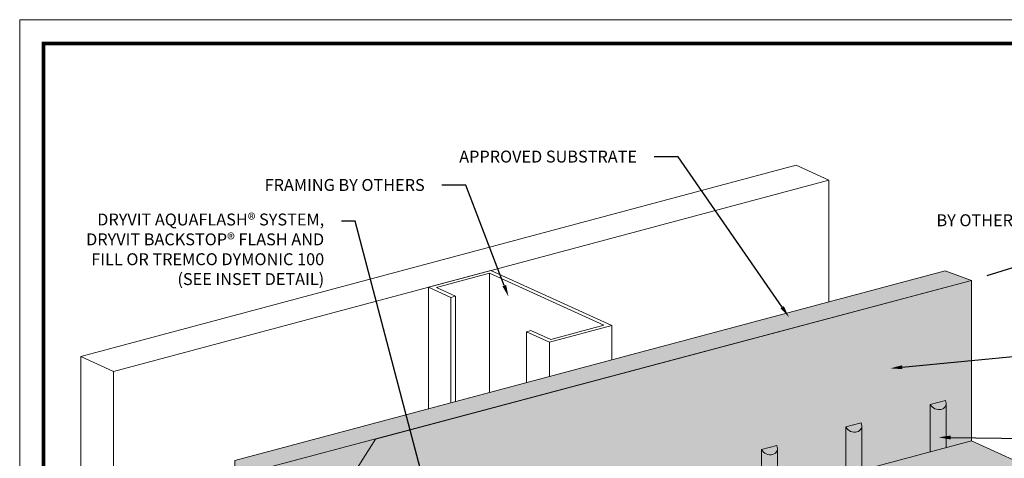
# Model space of a CAD drawing. Units: inches. Extents: x 52 to 156, y 17 to 71.
# Drawn here: x 60 to 65, y 36 to 39 of the extents above; entities that cross this region are included whole.
import ezdxf
from ezdxf import colors
from ezdxf.entities.mleader import LeaderData, LeaderLine
from ezdxf.math import Vec2, Vec3

# ---------------------------------------------------------------- set-up
doc = ezdxf.new("R2010")
doc.units = ezdxf.units.IN
doc.header["$MEASUREMENT"] = 0
doc.layers.add('3- Titleblock', color=7, linetype='CONTINUOUS')
doc.layers.add('TEXT', color=7, linetype='CONTINUOUS')
doc.layers.add('6 - Border', color=7, linetype='CONTINUOUS', lineweight=15, plot=False)
for name, color, linetype, lineweight in [('ADHESIVE', 253, 'CONTINUOUS', 5), ('FRAMING', 252, 'CONTINUOUS', 5), ('INSULATION', 40, 'CONTINUOUS', 5), ('TEXT - DRAWING', 7, 'CONTINUOUS', 5)]:
    doc.layers.add(name, color=color, linetype=linetype, lineweight=lineweight)
doc.layers.add('BARRIER', color=7, linetype='CONTINUOUS', lineweight=5, true_color=0x83aaaa)
doc.layers.add('SUBSTRATE', color=7, linetype='CONTINUOUS', lineweight=5, true_color=0xffff9e)
doc.styles.add('arial', font='arial.ttf', dxfattribs={"height": 0.12})

msp = doc.modelspace()

# ---------------------------------------------------------------- hatches: boundary and pattern name
at = {"layer": 'ADHESIVE'}
h = msp.add_hatch(color=256, dxfattribs=at)
h.dxf.hatch_style = 1
edge = h.paths.add_edge_path()
edge.add_ellipse((64.6512, 36.5493), major_axis=(-0.041, 0.0187), ratio=0.815731, start_angle=45.3004, end_angle=200.2889)
edge.add_line((64.6949, 36.5434), (64.6949, 36.5435))
edge.add_ellipse((64.6512, 36.5493), major_axis=(-0.041, 0.0187), ratio=0.815731, start_angle=200.4961, end_angle=225.3004)
edge.add_line((64.6908, 36.5599), (64.6116, 36.5387))
h.paths.add_polyline_path([(64.6116, 36.2899), (64.6949, 36.3123), (64.6949, 36.5434), (64.6949, 36.5418), (64.6947, 36.5402), (64.6945, 36.5387), (64.6943, 36.5371), (64.6939, 36.5356), (64.6935, 36.5341), (64.693, 36.5326), (64.6924, 36.5312), (64.6918, 36.5298), (64.691, 36.5284), (64.6902, 36.5271), (64.6894, 36.5258), (64.6884, 36.5245), (64.6874, 36.5233), (64.6864, 36.5221), (64.6852, 36.521), (64.6841, 36.52), (64.6828, 36.519), (64.6815, 36.518), (64.6801, 36.5171), (64.6787, 36.5162), (64.6773, 36.5155), (64.6758, 36.5147), (64.6742, 36.5141), (64.6726, 36.5135), (64.671, 36.5129), (64.6693, 36.5125), (64.6676, 36.5121), (64.6659, 36.5117), (64.6642, 36.5115), (64.6624, 36.5113), (64.6606, 36.5111), (64.6588, 36.511), (64.657, 36.511), (64.6551, 36.5111), (64.6533, 36.5113), (64.6514, 36.5115), (64.6496, 36.5117), (64.6478, 36.5121), (64.6459, 36.5125), (64.6441, 36.513), (64.6423, 36.5135), (64.6405, 36.5141), (64.6387, 36.5148), (64.6369, 36.5155), (64.6352, 36.5163), (64.6335, 36.5171), (64.6318, 36.518), (64.6302, 36.519), (64.6286, 36.52), (64.627, 36.5211), (64.6255, 36.5222), (64.624, 36.5233), (64.6226, 36.5245), (64.6213, 36.5258), (64.6199, 36.5271), (64.6187, 36.5284), (64.6175, 36.5298), (64.6163, 36.5312), (64.6153, 36.5327), (64.6142, 36.5341), (64.6133, 36.5356), (64.6124, 36.5371), (64.6116, 36.5387)])
h = msp.add_hatch(color=256, dxfattribs=at)
h.dxf.hatch_style = 1
edge = h.paths.add_edge_path()
edge.add_ellipse((63.7674, 36.3125), major_axis=(-0.041, 0.0187), ratio=0.815731, start_angle=45.3004, end_angle=200.2889)
edge.add_line((63.8111, 36.3066), (63.8111, 36.3067))
edge.add_ellipse((63.7674, 36.3125), major_axis=(-0.041, 0.0187), ratio=0.815731, start_angle=200.4961, end_angle=225.3004)
edge.add_line((63.8071, 36.3231), (63.7278, 36.3019))
edge = h.paths.add_edge_path()
edge.add_ellipse((64.2093, 36.4309), major_axis=(-0.041, 0.0187), ratio=0.815731, start_angle=45.3004, end_angle=200.2889)
edge.add_line((64.253, 36.425), (64.253, 36.4251))
edge.add_ellipse((64.2093, 36.4309), major_axis=(-0.041, 0.0187), ratio=0.815731, start_angle=200.4961, end_angle=225.3004)
edge.add_line((64.249, 36.4415), (64.1697, 36.4203))
h.paths.add_polyline_path([(64.1697, 36.1715), (64.253, 36.1939), (64.253, 36.425), (64.253, 36.4234), (64.2529, 36.4218), (64.2527, 36.4202), (64.2524, 36.4187), (64.252, 36.4172), (64.2516, 36.4157), (64.2511, 36.4142), (64.2505, 36.4128), (64.2499, 36.4114), (64.2491, 36.41), (64.2483, 36.4087), (64.2475, 36.4074), (64.2465, 36.4061), (64.2455, 36.4049), (64.2445, 36.4037), (64.2434, 36.4026), (64.2422, 36.4016), (64.2409, 36.4005), (64.2396, 36.3996), (64.2383, 36.3987), (64.2368, 36.3978), (64.2354, 36.3971), (64.2339, 36.3963), (64.2323, 36.3957), (64.2307, 36.3951), (64.2291, 36.3945), (64.2275, 36.3941), (64.2258, 36.3937), (64.224, 36.3933), (64.2223, 36.3931), (64.2205, 36.3928), (64.2187, 36.3927), (64.2169, 36.3926), (64.2151, 36.3926), (64.2132, 36.3927), (64.2114, 36.3929), (64.2096, 36.3931), (64.2077, 36.3933), (64.2059, 36.3937), (64.204, 36.3941), (64.2022, 36.3946), (64.2004, 36.3951), (64.1986, 36.3957), (64.1968, 36.3964), (64.195, 36.3971), (64.1933, 36.3979), (64.1916, 36.3987), (64.1899, 36.3996), (64.1883, 36.4006), (64.1867, 36.4016), (64.1851, 36.4026), (64.1836, 36.4038), (64.1822, 36.4049), (64.1807, 36.4061), (64.1794, 36.4074), (64.1781, 36.4087), (64.1768, 36.41), (64.1756, 36.4114), (64.1744, 36.4128), (64.1734, 36.4143), (64.1724, 36.4157), (64.1714, 36.4172), (64.1705, 36.4187), (64.1697, 36.4203)])
h.paths.add_polyline_path([(63.7278, 36.0531), (63.8111, 36.0755), (63.8111, 36.3066), (63.8111, 36.305), (63.811, 36.3034), (63.8108, 36.3018), (63.8105, 36.3003), (63.8101, 36.2988), (63.8097, 36.2973), (63.8092, 36.2958), (63.8086, 36.2944), (63.808, 36.293), (63.8073, 36.2916), (63.8065, 36.2903), (63.8056, 36.289), (63.8047, 36.2877), (63.8037, 36.2865), (63.8026, 36.2853), (63.8015, 36.2842), (63.8003, 36.2832), (63.799, 36.2821), (63.7977, 36.2812), (63.7964, 36.2803), (63.795, 36.2794), (63.7935, 36.2787), (63.792, 36.2779), (63.7904, 36.2773), (63.7889, 36.2767), (63.7872, 36.2761), (63.7856, 36.2757), (63.7839, 36.2753), (63.7821, 36.2749), (63.7804, 36.2747), (63.7786, 36.2744), (63.7768, 36.2743), (63.775, 36.2742), (63.7732, 36.2742), (63.7714, 36.2743), (63.7695, 36.2745), (63.7677, 36.2747), (63.7658, 36.2749), (63.764, 36.2753), (63.7621, 36.2757), (63.7603, 36.2761), (63.7585, 36.2767), (63.7567, 36.2773), (63.7549, 36.2779), (63.7532, 36.2787), (63.7514, 36.2795), (63.7497, 36.2803), (63.7481, 36.2812), (63.7464, 36.2822), (63.7448, 36.2832), (63.7433, 36.2842), (63.7417, 36.2854), (63.7403, 36.2865), (63.7389, 36.2877), (63.7375, 36.289), (63.7362, 36.2903), (63.7349, 36.2916), (63.7337, 36.293), (63.7326, 36.2944), (63.7315, 36.2958), (63.7305, 36.2973), (63.7295, 36.2988), (63.7286, 36.3003), (63.7278, 36.3019)])
at = {"layer": 'BARRIER'}
msp.add_hatch(color=256, dxfattribs=at).paths.add_polyline_path([(61.3399, 31.7709), (61.3399, 33.2146), (61.7351, 33.3215), (61.6827, 33.3464), (61.6827, 34.1293), (62.7131, 34.3969), (62.7131, 35.7812), (64.8285, 36.3481), (64.8285, 37.1879), (61.7044, 36.357), (61.0814, 35.3693), (61.0814, 31.7017)])
at = {"layer": 'INSULATION'}
h = msp.add_hatch(dxfattribs=at)
h.set_pattern_fill('HONEY', color=256, scale=0.288247, style=0)
h.set_pattern_definition([(0, (12.479148, -115.527842), (0.054046292, 0.031203641), [0.036030861, -0.072061723]), (120, (12.479148, -115.527842), (-0.054046292, 0.031203641), [0.036030861, -0.072061723]), (60, (12.479148, -115.527842), (1e-10, 0.0624072823), [-0.072061723, 0.036030861])])
h.paths.add_polyline_path([(65.204, 36.1769), (63.0886, 35.6101), (63.0886, 33.7776), (63.2859, 33.8305), (63.2859, 35.663)])
h.paths.add_polyline_path([(65.204, 36.1769), (64.8285, 36.3481), (62.7131, 35.7812), (63.0886, 35.6101)])
h.paths.add_polyline_path([(62.7131, 34.5), (62.7131, 34.4054), (62.7131, 33.9487), (63.0886, 33.7776), (63.0886, 35.6101), (62.7131, 35.7812)])
at = {"layer": 'SUBSTRATE'}
h = msp.add_hatch(color=256, dxfattribs=at)
h.paths.add_polyline_path([(64.8285, 37.1879), (62.3918, 36.5998), (61.0814, 36.1913), (61.0814, 31.7017), (61.0814, 35.3693), (61.7044, 36.357)])
h.paths.add_polyline_path([(61.0814, 36.1913), (60.9669, 36.2435), (60.9669, 31.7538), (61.0814, 31.7017)])
h.paths.add_polyline_path([(62.3918, 36.5998), (64.8285, 37.1879), (64.6901, 37.2393), (60.9669, 36.2435), (61.0814, 36.1913)])

# ---------------------------------------------------------------- linework, layer by layer
at = {"layer": '3- Titleblock', "lineweight": 0, "const_width": 0.02}
msp.add_lwpolyline([(59.965, 38.4321), (67.4614, 38.4321), (67.4614, 28.1318), (59.965, 28.1318)], close=True, dxfattribs=at)
at = {"layer": '6 - Border', "ltscale": 0.4}
msp.add_lwpolyline([(59.84, 38.5571), (67.5864, 38.5571), (67.5864, 28.0068), (59.84, 28.0068)], close=True, dxfattribs=at)
at = {"layer": 'ADHESIVE', "color": 7}
for p, q in [((64.6116, 36.5387), (64.6908, 36.5599)), ((64.6116, 36.5387), (64.6908, 36.5599)), ((64.6116, 36.5387), (64.6908, 36.5599)), ((64.6116, 36.5387), (64.6908, 36.5599)), ((64.6116, 36.5387), (64.6116, 36.2899)), ((64.6949, 36.5435), (64.6949, 36.3123)), ((64.1697, 36.4203), (64.249, 36.4415)), ((64.1697, 36.4203), (64.249, 36.4415)), ((64.1697, 36.4203), (64.249, 36.4415)), ((64.1697, 36.4203), (64.249, 36.4415)), ((64.1697, 36.4203), (64.1697, 36.1715)), ((64.253, 36.4251), (64.253, 36.1939)), ((63.7278, 36.3019), (63.8071, 36.3231)), ((63.7278, 36.3019), (63.8071, 36.3231)), ((63.7278, 36.3019), (63.8071, 36.3231)), ((63.7278, 36.3019), (63.8071, 36.3231)), ((63.7278, 36.3019), (63.7278, 36.0531)), ((63.8111, 36.3067), (63.8111, 36.0755))]:
    msp.add_line(p, q, dxfattribs=at)
for centre in [(64.6512, 36.5493), (64.2093, 36.4309), (63.7674, 36.3125)]:
    msp.add_ellipse(centre, major_axis=(-0.041, 0.0187), ratio=0.815731, start_param=0.790642, end_param=3.932234, dxfattribs=at)
at = {"layer": 'BARRIER', "color": 7}
msp.add_lwpolyline([(61.0814, 31.7017), (61.3399, 31.7709), (61.3399, 33.2146), (61.7351, 33.3215), (61.6827, 33.3464), (61.6827, 34.1293), (62.7131, 34.3969), (62.7131, 35.7812), (64.8285, 36.3481), (64.8285, 37.1879), (61.7044, 36.357), (61.0814, 35.3693), (61.0814, 31.7017)], dxfattribs=at)
at = {"layer": 'FRAMING'}
for p, q in [((60.1611, 36.7898), (63.9082, 37.7939)), ((64.0794, 37.7158), (63.9082, 37.7939)), ((60.3324, 36.7118), (64.0794, 37.7158)), ((64.0794, 37.7158), (64.0794, 37.076)), ((61.9819, 37.1538), (62.3087, 37.2414)), ((62.3027, 37.2266), (62.0243, 37.152)), ((62.9009, 36.954), (62.3027, 37.2266)), ((62.3027, 37.2266), (62.3027, 36.6007)), ((62.3087, 37.2414), (62.9432, 36.9522)), ((62.0996, 37.1002), (61.9819, 37.1538)), ((61.9819, 37.1538), (61.9819, 36.515)), ((62.0243, 37.152), (62.1237, 37.1067)), ((62.1237, 37.1067), (62.0996, 37.1002)), ((62.0996, 37.1002), (62.0996, 36.5464)), ((62.1237, 37.1067), (62.1237, 36.5529)), ((62.6165, 36.8646), (62.9432, 36.9522)), ((62.9009, 36.954), (62.6225, 36.8794)), ((62.9432, 36.9522), (62.9432, 36.7721)), ((62.495, 36.92), (62.5191, 36.9265)), ((62.6165, 36.8646), (62.495, 36.92)), ((62.495, 36.92), (62.495, 36.6522)), ((62.5191, 36.9265), (62.6225, 36.8794)), ((62.6165, 36.8646), (62.6165, 36.6847)), ((60.1611, 36.7898), (60.1611, 32.1219)), ((60.3324, 36.7118), (60.1611, 36.7898)), ((60.3324, 36.7118), (60.1611, 36.7898)), ((60.3324, 36.7118), (60.3324, 32.0439))]:
    msp.add_line(p, q, dxfattribs=at)
at = {"layer": 'INSULATION', "color": 7}
msp.add_lwpolyline([(63.0886, 35.6101), (65.204, 36.1769), (64.8285, 36.3481), (62.7131, 35.7812)], close=True, dxfattribs=at)
at = {"layer": 'SUBSTRATE', "color": 7}
msp.add_lwpolyline([(61.0814, 31.7017), (61.0814, 36.1913), (61.0814, 36.1913), (64.8285, 37.1879), (64.6901, 37.2393), (60.9669, 36.2435), (60.9669, 31.7538)], close=True, dxfattribs=at)
msp.add_lwpolyline([(64.8285, 36.3481), (64.8285, 36.3481), (64.8285, 36.3481), (64.8285, 36.3481), (64.8285, 37.1879), (64.8285, 37.1879), (64.8285, 37.1879)], dxfattribs=at)
at = {"layer": 'TEXT', "color": 7}
msp.add_line((64.9094, 37.2149), (65.422, 37.3748), dxfattribs=at)

# ---------------------------------------------------------------- texts
at = {"layer": 'TEXT', "color": 7, "insert": (64.8702, 37.536), "char_height": 0.0625, "width": 0.5355, "attachment_point": 2, "style": 'arial'}
msp.add_mtext('BY OTHERS', dxfattribs=at)

# ---------------------------------------------------------------- leaders
at = {"layer": 'TEXT - DRAWING'}
ml = msp.add_multileader_mtext('Standard', dxfattribs=at)
ml.set_content('APPROVED SUBSTRATE', color=256, style='arial')
ml.set_leader_properties()
ml.build(insert=Vec2(0, 0))
ml.multileader.update_dxf_attribs({"dogleg_length": 0.125, "arrow_head_size": 0.0625})
ctx = ml.context
ctx.base_point, ctx.char_height, ctx.arrow_head_size, ctx.landing_gap_size, ctx.plane_origin = Vec3(61.9562, 37.8383), 0.0625, 0.0625, 0.09, Vec3(61.9225, 36.6231)
ctx.text_align_type = 2
notes = []
notes.append((ctx, [(0, (1, 1, 0), (63.29, 37.8383), (-1, 0), 0.125, [(0, [(63.8711, 36.997)], 0, [])])]))
ctx.mtext.insert, ctx.mtext.alignment, ctx.mtext.flow_direction = Vec3(63.075, 37.8701), 3, 5
ml = msp.add_multileader_mtext('Standard', dxfattribs=at)
ml.set_content('FRAMING BY OTHERS', color=7, style='arial')
ml.set_leader_properties()
ml.build(insert=Vec2(0, 0))
ml.multileader.update_dxf_attribs({"dogleg_length": 0.125, "arrow_head_size": 0.0625})
ctx = ml.context
ctx.base_point, ctx.char_height, ctx.arrow_head_size, ctx.landing_gap_size, ctx.plane_origin = Vec3(60.9528, 37.6895), 0.0625, 0.0625, 0.09, Vec3(64.2809, 37.5419)
ctx.text_align_type = 2
notes.append((ctx, [(1, (1, 1, 0), (62.1775, 37.6895), (-1, 0), 0.125, [(0, [(62.4017, 37.1037)], 0, [])])]))
ctx.mtext.insert, ctx.mtext.width, ctx.mtext.alignment, ctx.mtext.flow_direction = Vec3(61.9625, 37.7212), 1.109836, 3, 5
ml = msp.add_multileader_mtext('Standard', dxfattribs=at)
ml.set_content('DRYVIT AQUAFLASH® SYSTEM, {\\C7;DRYVIT BACKSTOP® FLASH AND FILL} OR TREMCO DYMONIC 100 \\P(SEE INSET DETAIL)', color=256, style='arial')
ml.set_leader_properties()
ml.build(insert=Vec2(0, 0))
ml.multileader.update_dxf_attribs({"dogleg_length": 0.125, "arrow_head_size": 0.0625})
ctx = ml.context
ctx.base_point, ctx.char_height, ctx.arrow_head_size, ctx.landing_gap_size, ctx.plane_origin = Vec3(59.9584, 37.4995), 0.0625, 0.0625, 0.09, Vec3(64.4871, 31.9627)
ctx.text_align_type = 2
notes.append((ctx, [(1, (1, 1, 0), (61.5973, 37.4995), (-1, 0), 0.0717, [(0, [(62.3698, 34.5681)], 0, [])])]))
ctx.mtext.insert, ctx.mtext.width, ctx.mtext.defined_height, ctx.mtext.alignment, ctx.mtext.flow_direction = Vec3(61.4356, 37.54), 1.406694, 0.3295, 3, 5
ml = msp.add_multileader_mtext('Standard', dxfattribs=at)
ml.set_content('DRYVIT/TREMCO  AIR/WATER-RESISTIVE\\PBARRIER COATING EXTENDED BEHIND FLASHING (SEE NOTE 2)', color=256, style='arial')
ml.set_leader_properties()
ml.build(insert=Vec2(0, 0))
ml.multileader.update_dxf_attribs({"dogleg_length": 0.125, "arrow_head_size": 0.0625})
ctx = ml.context
ctx.base_point, ctx.char_height, ctx.arrow_head_size, ctx.landing_gap_size, ctx.plane_origin = Vec3(65.7567, 36.8454), 0.0625, 0.0625, 0.09, Vec3(65.0038, 36.9104)
notes.append((ctx, [(1, (1, 1, 0), (65.6317, 36.8454), (1, 0), 0.125, [(0, [(64.4028, 36.7278)], 0, [])])]))
ctx.mtext.insert, ctx.mtext.width, ctx.mtext.flow_direction = Vec3(65.8467, 36.8858), 1.527513, 5
ml = msp.add_multileader_mtext('Standard', dxfattribs=at)
ml.set_content('DRYVIT ADHESIVE IN VERTICAL NOTCHED TROWEL CONFIGURATION APPLIED TO BACK OF EPS', color=256, style='arial')
ml.set_leader_properties()
ml.build(insert=Vec2(0, 0))
ml.multileader.update_dxf_attribs({"dogleg_length": 0.125, "arrow_head_size": 0.0625})
ctx = ml.context
ctx.base_point, ctx.char_height, ctx.arrow_head_size, ctx.landing_gap_size, ctx.plane_origin = Vec3(65.7567, 36.3536), 0.0625, 0.0625, 0.09, Vec3(64.5747, 36.9489)
notes.append((ctx, [(1, (1, 1, 0), (65.6317, 36.3536), (1, 0), 0.125, [(0, [(64.6555, 36.3658)], 0, [])])]))
ctx.mtext.insert, ctx.mtext.width, ctx.mtext.flow_direction = Vec3(65.8467, 36.3854), 1.424555, 5
for ctx, leaders in notes:
    for number, flags, end, landing, length, lines in leaders:
        leader = LeaderData()
        leader.index, (leader.has_last_leader_line, leader.has_dogleg_vector, leader.attachment_direction) = number, flags
        leader.last_leader_point, leader.dogleg_vector, leader.dogleg_length = Vec3(end), Vec3(landing), length
        for number, points, colour, breaks in lines:
            line = LeaderLine()
            line.index, line.vertices, line.color, line.breaks = number, Vec3.list(points), colors.encode_raw_color(colour), breaks
            leader.lines.append(line)
        ctx.leaders.append(leader)

doc.saveas('drawing.dxf')
